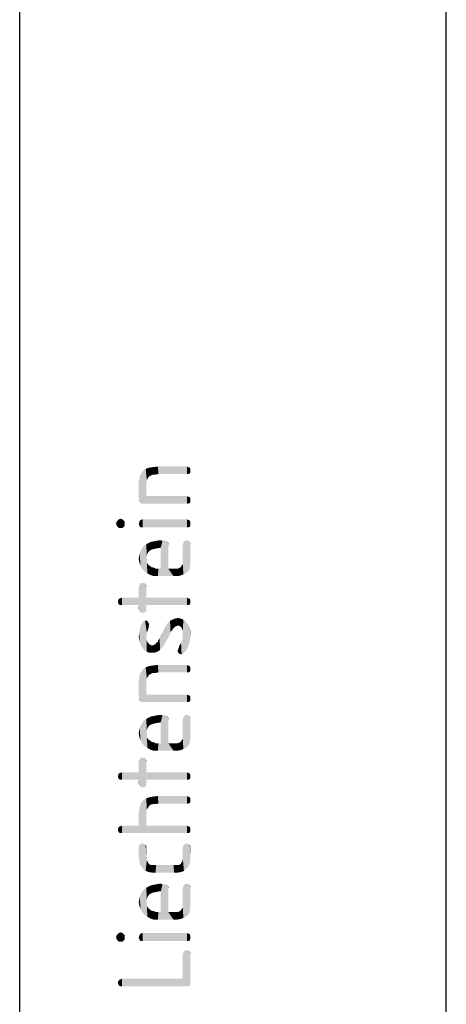
# Model space of a CAD drawing. Units: millimetres. Extents: x 0 to 594, y 0 to 420.
# Drawn here: x 584 to 594, y 67 to 90 of the extents above; entities that cross this region are included whole.
import ezdxf

# ---------------------------------------------------------------- set-up
doc = ezdxf.new("R2010")
doc.units = ezdxf.units.MM
doc.header["$LTSCALE"] = 32.67
doc.layers.get('0').update_dxf_attribs({"linetype": 'CONTINUOUS'})

msp = doc.modelspace()

# ---------------------------------------------------------------- linework, layer by layer
at = {"color": 7, "linetype": 'CONTINUOUS'}
for p, q in [((594, 0), (594, 420)), ((584, 10), (584, 410))]:
    msp.add_line(p, q, dxfattribs=at)
at = {"color": 5, "linetype": 'CONTINUOUS'}
for points in [[(586.8576, 78.514), (586.8168, 79.1668), (586.8576, 79.2348)], [(586.8848, 78.514), (586.8576, 79.2348), (586.8984, 79.2892)], [(586.8576, 79.2348), (586.8848, 78.514), (586.8576, 78.514)], [(586.8984, 79.2892), (586.9256, 78.514), (586.8848, 78.514)], [(586.9256, 78.514), (586.8984, 79.2892), (586.9528, 79.33)], [(586.9256, 78.514), (586.9528, 79.33), (586.9664, 78.6908)], [(587.0344, 79.1532), (586.9528, 79.33), (587.0344, 79.3572)], [(586.9664, 78.9492), (586.9664, 78.6908), (586.9528, 79.33)], [(586.98, 79.0172), (586.9664, 78.9492), (586.9528, 79.33)], [(586.98, 79.0716), (586.98, 79.0172), (586.9528, 79.33)], [(587.0072, 79.1124), (586.98, 79.0716), (586.9528, 79.33)], [(587.0344, 79.1532), (587.0072, 79.1124), (586.9528, 79.33)], [(587.116, 79.194), (587.0344, 79.3572), (587.1296, 79.3708)], [(587.0344, 79.3572), (587.0616, 79.1668), (587.0344, 79.1532)], [(587.116, 79.194), (587.0616, 79.1668), (587.0344, 79.3572)], [(587.1296, 79.3708), (587.1704, 79.194), (587.116, 79.194)], [(587.1704, 79.194), (587.1296, 79.3708), (587.2384, 79.3844)], [(587.2384, 79.3844), (587.252, 79.2076), (587.1704, 79.194)], [(587.9184, 79.2076), (587.252, 79.2076), (587.2384, 79.3844)], [(587.9184, 79.2076), (587.2384, 79.3844), (587.9184, 79.3844)], [(587.9184, 79.3844), (587.9456, 79.2076), (587.9184, 79.2076)], [(587.9456, 79.2076), (587.9184, 79.3844), (587.9456, 79.3708)], [(587.9456, 79.3708), (587.9864, 79.2212), (587.9456, 79.2076)], [(587.9864, 79.2212), (587.9456, 79.3708), (587.9864, 79.3572)], [(587.9864, 79.3572), (588, 79.2484), (587.9864, 79.2212)], [(588, 79.2892), (588, 79.2484), (587.9864, 79.3572)], [(588, 79.2892), (587.9864, 79.3572), (588, 79.33)], [(586.8032, 78.6228), (586.7896, 78.99), (586.8032, 79.0852)], [(586.7896, 78.99), (586.8032, 78.6228), (586.7896, 78.6636)], [(586.8168, 78.5548), (586.8032, 79.0852), (586.8168, 79.1668)], [(586.8032, 78.6228), (586.8032, 79.0852), (586.8168, 78.5548)], [(586.8168, 78.5548), (586.8168, 79.1668), (586.844, 78.5276)], [(586.8576, 78.514), (586.844, 78.5276), (586.8168, 79.1668)], [(586.8032, 78.6228), (586.8168, 78.5548), (586.8032, 78.582)], [(586.8168, 78.5548), (586.844, 78.5276), (586.8168, 78.5412)], [(586.9664, 78.6908), (587.9184, 78.514), (586.9256, 78.514)], [(587.9184, 78.514), (586.9664, 78.6908), (587.9184, 78.6908)], [(587.9184, 78.6908), (587.9456, 78.514), (587.9184, 78.514)], [(587.9456, 78.514), (587.9184, 78.6908), (587.9456, 78.6772)], [(587.9456, 78.6772), (587.9864, 78.5276), (587.9456, 78.514)], [(587.9864, 78.5276), (587.9456, 78.6772), (587.9864, 78.6636)], [(587.9864, 78.6636), (588, 78.5548), (587.9864, 78.5276)], [(588, 78.5956), (588, 78.5548), (587.9864, 78.6636)], [(588, 78.5956), (587.9864, 78.6636), (588, 78.6364)], [(586.2728, 77.9972), (586.2592, 78.0516), (586.2728, 78.0924)], [(586.3, 77.97), (586.2728, 78.0924), (586.3, 78.1196)], [(586.2728, 78.0924), (586.3, 77.97), (586.2728, 77.9972)], [(586.3272, 77.9428), (586.3, 78.1196), (586.3272, 78.1468)], [(586.3, 78.1196), (586.3272, 77.9428), (586.3, 77.97)], [(586.368, 77.9428), (586.3272, 78.1468), (586.368, 78.1604)], [(586.3272, 78.1468), (586.368, 77.9428), (586.3272, 77.9428)], [(586.368, 78.1604), (586.4088, 77.9428), (586.368, 77.9428)], [(586.4088, 77.9428), (586.368, 78.1604), (586.4088, 78.1468)], [(586.4088, 78.1468), (586.436, 77.97), (586.4088, 77.9428)], [(586.436, 77.97), (586.4088, 78.1468), (586.436, 78.1196)], [(586.436, 78.1196), (586.4632, 77.9972), (586.436, 77.97)], [(586.4632, 78.0516), (586.4632, 77.9972), (586.436, 78.1196)], [(586.4632, 78.0516), (586.436, 78.1196), (586.4632, 78.0924)], [(586.8032, 78.0108), (586.7896, 78.038), (586.8032, 78.0788)], [(586.8168, 77.97), (586.8032, 78.0788), (586.8168, 78.1196)], [(586.8032, 78.0788), (586.8168, 77.97), (586.8032, 78.0108)], [(586.844, 77.9564), (586.8168, 78.1196), (586.844, 78.1332)], [(586.8168, 78.1196), (586.844, 77.9564), (586.8168, 77.97)], [(586.8848, 77.9564), (586.844, 78.1332), (586.8848, 78.1468)], [(586.844, 78.1332), (586.8848, 77.9564), (586.844, 77.9564)], [(586.8848, 78.1468), (587.9184, 77.9564), (586.8848, 77.9564)], [(587.9184, 77.9564), (586.8848, 78.1468), (587.9184, 78.1468)], [(587.9184, 78.1468), (587.9456, 77.9564), (587.9184, 77.9564)], [(587.9456, 77.9564), (587.9184, 78.1468), (587.9456, 78.1332)], [(587.9456, 78.1332), (587.9864, 77.97), (587.9456, 77.9564)], [(587.9864, 77.97), (587.9456, 78.1332), (587.9864, 78.1196)], [(587.9864, 78.1196), (588, 78.0108), (587.9864, 77.97)], [(588, 78.038), (588, 78.0108), (587.9864, 78.1196)], [(588, 78.038), (587.9864, 78.1196), (588, 78.0788)], [(586.9664, 77.2356), (586.9256, 77.5348), (586.9664, 77.562)], [(587.0208, 77.3852), (586.9664, 77.562), (587.0208, 77.5892)], [(586.9664, 77.562), (586.98, 77.29), (586.9664, 77.2356)], [(586.9936, 77.3444), (586.98, 77.29), (586.9664, 77.562)], [(587.0208, 77.3852), (586.9936, 77.3444), (586.9664, 77.562)], [(587.048, 77.4124), (587.0208, 77.5892), (587.0752, 77.6164)], [(587.0208, 77.5892), (587.048, 77.4124), (587.0208, 77.3852)], [(587.0752, 77.6164), (587.1024, 77.4396), (587.048, 77.4124)], [(587.1024, 77.4396), (587.0752, 77.6164), (587.1432, 77.63)], [(587.1432, 77.63), (587.1568, 77.4532), (587.1024, 77.4396)], [(587.1568, 77.4532), (587.1432, 77.63), (587.2112, 77.6436)], [(587.2112, 77.6436), (587.2248, 77.4668), (587.1568, 77.4532)], [(587.2248, 77.4668), (587.2112, 77.6436), (587.2928, 77.6572)], [(587.2928, 77.6572), (587.3064, 77.4804), (587.2248, 77.4668)], [(587.3064, 77.4804), (587.2928, 77.6572), (587.3472, 77.6436)], [(587.3064, 77.4804), (587.3472, 77.6436), (587.4832, 76.9908)], [(587.3472, 77.6436), (587.388, 77.6436), (587.4832, 76.9908)], [(587.388, 77.6436), (587.4288, 77.6436), (587.4832, 76.9908)], [(587.4288, 77.6436), (587.456, 77.63), (587.4832, 76.9908)], [(587.456, 77.63), (587.4696, 77.6164), (587.4832, 76.9908)], [(587.4832, 77.5348), (587.4832, 76.9908), (587.4696, 77.6164)], [(587.4832, 77.562), (587.4832, 77.5348), (587.4696, 77.6164)], [(587.4832, 77.562), (587.4696, 77.6164), (587.4832, 77.5892)], [(587.8368, 76.8548), (587.8232, 77.5484), (587.8368, 77.5892)], [(587.8368, 77.5892), (587.8504, 77.63), (587.8912, 76.882)], [(587.8368, 77.5892), (587.8912, 76.882), (587.8368, 76.8548)], [(587.8504, 77.63), (587.8776, 77.6436), (587.8912, 76.882)], [(587.8912, 76.882), (587.8776, 77.6436), (587.9184, 77.6572)], [(587.9184, 77.6572), (587.9456, 76.9228), (587.8912, 76.882)], [(587.9456, 76.9228), (587.9184, 77.6572), (587.9592, 77.6436)], [(587.9592, 77.6436), (587.9864, 76.9908), (587.9456, 76.9228)], [(587.9864, 77.0316), (587.9864, 76.9908), (587.9592, 77.6436)], [(587.9864, 77.0316), (587.9592, 77.6436), (587.9864, 77.63)], [(587.9864, 77.63), (588, 77.086), (587.9864, 77.0316)], [(588, 77.1404), (588, 77.086), (587.9864, 77.63)], [(588, 77.2084), (588, 77.1404), (587.9864, 77.63)], [(588, 77.5484), (588, 77.2084), (587.9864, 77.63)], [(588, 77.5484), (587.9864, 77.63), (588, 77.5892)], [(586.8032, 77.29), (586.8168, 77.3444), (586.8304, 77.0588)], [(586.8304, 77.0588), (586.8168, 77.3444), (586.8304, 77.3988)], [(586.8304, 77.3988), (586.8576, 77.4396), (586.8712, 76.9908)], [(586.8304, 77.3988), (586.8712, 76.9908), (586.8304, 77.0588)], [(586.8712, 76.9908), (586.8576, 77.4396), (586.8848, 77.494)], [(586.8848, 77.494), (586.9256, 76.9228), (586.8712, 76.9908)], [(586.9256, 76.9228), (586.8848, 77.494), (586.9256, 77.5348)], [(586.9256, 77.5348), (586.9664, 77.2356), (586.9936, 76.882)], [(586.9256, 77.5348), (586.9936, 76.882), (586.9256, 76.9228)], [(587.3064, 76.9908), (587.3064, 77.4804), (587.4832, 76.9908)], [(587.8232, 77.2084), (587.8232, 77.5484), (587.8368, 76.8548)], [(586.8032, 77.1404), (586.7896, 77.222), (586.8032, 77.29)], [(586.8032, 77.29), (586.8304, 77.0588), (586.8032, 77.1404)], [(586.98, 77.1404), (586.9664, 77.2356), (586.98, 77.1812)], [(586.9664, 77.2356), (586.98, 77.1404), (586.9936, 76.882)], [(586.9936, 76.882), (586.98, 77.1404), (586.9936, 77.1132)], [(586.9936, 77.1132), (587.0208, 77.0724), (587.0616, 76.8412)], [(586.9936, 77.1132), (587.0616, 76.8412), (586.9936, 76.882)], [(587.796, 77.0588), (587.8232, 77.0996), (587.8368, 76.8548)], [(587.8232, 77.154), (587.8232, 77.2084), (587.8368, 76.8548)], [(587.8232, 77.0996), (587.8232, 77.154), (587.8368, 76.8548)], [(587.0208, 77.0724), (587.048, 77.0588), (587.0616, 76.8412)], [(587.0616, 76.8412), (587.048, 77.0588), (587.0752, 77.0316)], [(587.0752, 77.0316), (587.1432, 76.814), (587.0616, 76.8412)], [(587.0752, 77.0316), (587.116, 77.018), (587.1432, 76.814)], [(587.1432, 76.814), (587.116, 77.018), (587.1704, 77.0044)], [(587.1704, 77.0044), (587.2384, 76.814), (587.1432, 76.814)], [(587.1704, 77.0044), (587.184, 76.9908), (587.2384, 76.814)], [(587.184, 76.9908), (587.2112, 76.9908), (587.2384, 76.814)], [(587.2384, 76.814), (587.2112, 76.9908), (587.252, 76.9908)], [(587.252, 76.9908), (587.6056, 76.814), (587.2384, 76.814)], [(587.252, 76.9908), (587.3064, 76.9908), (587.6056, 76.814)], [(587.3064, 76.9908), (587.4832, 76.9908), (587.6056, 76.814)], [(587.4832, 76.9908), (587.5784, 76.9908), (587.6056, 76.814)], [(587.6056, 76.814), (587.5784, 76.9908), (587.6464, 76.9908)], [(587.6464, 76.9908), (587.6872, 76.814), (587.6056, 76.814)], [(587.6872, 76.814), (587.6464, 76.9908), (587.7008, 76.9908)], [(587.7008, 76.9908), (587.7688, 76.8276), (587.6872, 76.814)], [(587.7008, 76.9908), (587.7416, 77.0044), (587.7688, 76.8276)], [(587.7688, 76.8276), (587.7416, 77.0044), (587.7824, 77.0316)], [(587.7824, 77.0316), (587.8368, 76.8548), (587.7688, 76.8276)], [(587.7824, 77.0316), (587.796, 77.0588), (587.8368, 76.8548)], [(586.844, 75.9572), (586.8168, 76.6236), (586.844, 76.6508)], [(586.844, 76.6508), (586.8848, 75.9572), (586.844, 75.9572)], [(586.8848, 75.9572), (586.844, 76.6508), (586.8848, 76.6508)], [(586.8848, 76.6508), (586.9256, 75.9572), (586.8848, 75.9572)], [(586.9256, 75.9572), (586.8848, 76.6508), (586.9256, 76.6508)], [(586.9256, 76.6508), (586.9528, 75.9844), (586.9256, 75.9572)], [(586.9528, 75.9844), (586.9256, 76.6508), (586.9528, 76.6236)], [(586.8032, 76.0116), (586.7896, 76.5556), (586.8032, 76.5964)], [(586.7896, 76.3108), (586.7896, 76.5556), (586.8032, 76.0116)], [(586.8168, 75.9844), (586.8032, 76.5964), (586.8168, 76.6236)], [(586.8032, 76.5964), (586.8168, 75.9844), (586.8032, 76.0116)], [(586.8168, 76.6236), (586.844, 75.9572), (586.8168, 75.9844)], [(586.9528, 76.6236), (586.9664, 76.0116), (586.9528, 75.9844)], [(586.9664, 76.0524), (586.9664, 76.0116), (586.9528, 76.6236)], [(586.9664, 76.134), (586.9664, 76.0524), (586.9528, 76.6236)], [(586.9664, 76.3108), (586.9664, 76.134), (586.9528, 76.6236)], [(586.9664, 76.5556), (586.9664, 76.3108), (586.9528, 76.6236)], [(586.9664, 76.5556), (586.9528, 76.6236), (586.9664, 76.5964)], [(586.3136, 76.1748), (586.3, 76.2156), (586.3136, 76.2564)], [(586.3272, 76.1476), (586.3136, 76.2564), (586.3272, 76.2836)], [(586.3136, 76.2564), (586.3272, 76.1476), (586.3136, 76.1748)], [(586.368, 76.134), (586.3272, 76.2836), (586.368, 76.2972)], [(586.3272, 76.2836), (586.368, 76.134), (586.3272, 76.1476)], [(586.3952, 76.134), (586.368, 76.2972), (586.3952, 76.3108)], [(586.368, 76.2972), (586.3952, 76.134), (586.368, 76.134)], [(586.3952, 76.3108), (586.7896, 76.134), (586.3952, 76.134)], [(586.7896, 76.134), (586.3952, 76.3108), (586.7896, 76.3108)], [(586.7896, 76.134), (586.7896, 76.3108), (586.8032, 76.0116)], [(586.9664, 76.3108), (587.9184, 76.134), (586.9664, 76.134)], [(587.9184, 76.134), (586.9664, 76.3108), (587.9184, 76.3108)], [(587.9184, 76.3108), (587.9456, 76.134), (587.9184, 76.134)], [(587.9456, 76.134), (587.9184, 76.3108), (587.9456, 76.2972)], [(587.9456, 76.2972), (587.9864, 76.1476), (587.9456, 76.134)], [(587.9864, 76.1476), (587.9456, 76.2972), (587.9864, 76.2836)], [(587.9864, 76.2836), (588, 76.1748), (587.9864, 76.1476)], [(588, 76.2156), (588, 76.1748), (587.9864, 76.2836)], [(588, 76.2156), (587.9864, 76.2836), (588, 76.2564)], [(586.7896, 76.134), (586.8032, 76.0116), (586.7896, 76.0524)], [(586.844, 75.182), (586.8304, 75.6444), (586.8712, 75.7124)], [(586.8712, 75.7124), (586.8848, 75.1276), (586.844, 75.182)], [(586.8848, 75.1276), (586.8712, 75.7124), (586.8848, 75.7396)], [(586.8848, 75.7396), (586.8984, 75.7532), (586.9256, 75.0732)], [(586.8848, 75.7396), (586.9256, 75.0732), (586.8848, 75.1276)], [(586.8984, 75.7532), (586.912, 75.7668), (586.9256, 75.0732)], [(586.9256, 75.0732), (586.912, 75.7668), (586.9392, 75.7668)], [(586.9392, 75.7668), (586.98, 75.046), (586.9256, 75.0732)], [(586.9392, 75.7668), (586.9664, 75.386), (586.98, 75.046)], [(586.98, 75.4676), (586.9664, 75.386), (586.9392, 75.7668)], [(586.98, 75.4948), (586.98, 75.4676), (586.9392, 75.7668)], [(586.98, 75.4948), (586.9392, 75.7668), (586.98, 75.7668)], [(586.98, 75.7668), (587.0072, 75.5492), (586.98, 75.4948)], [(587.0072, 75.5492), (586.98, 75.7668), (587.0072, 75.7396)], [(587.0072, 75.7396), (587.0208, 75.6036), (587.0072, 75.5492)], [(587.0208, 75.6308), (587.0208, 75.6036), (587.0072, 75.7396)], [(587.0208, 75.6308), (587.0072, 75.7396), (587.0208, 75.7124)], [(587.0208, 75.7124), (587.0344, 75.6852), (587.0208, 75.6308)], [(587.4696, 75.3452), (587.4424, 75.6716), (587.4696, 75.7124)], [(587.524, 75.454), (587.4696, 75.7124), (587.524, 75.7668)], [(587.4696, 75.7124), (587.4968, 75.4132), (587.4696, 75.3452)], [(587.524, 75.454), (587.4968, 75.4132), (587.4696, 75.7124)], [(587.5784, 75.5492), (587.524, 75.7668), (587.5784, 75.794)], [(587.524, 75.7668), (587.5376, 75.4948), (587.524, 75.454)], [(587.5512, 75.522), (587.5376, 75.4948), (587.524, 75.7668)], [(587.5784, 75.5492), (587.5512, 75.522), (587.524, 75.7668)], [(587.6464, 75.6308), (587.5784, 75.794), (587.6464, 75.8212)], [(587.5784, 75.794), (587.592, 75.5764), (587.5784, 75.5492)], [(587.6192, 75.6036), (587.592, 75.5764), (587.5784, 75.794)], [(587.6464, 75.6308), (587.6192, 75.6036), (587.5784, 75.794)], [(587.7144, 75.658), (587.6464, 75.8212), (587.7144, 75.8348)], [(587.6464, 75.8212), (587.6736, 75.6444), (587.6464, 75.6308)], [(587.7144, 75.658), (587.6736, 75.6444), (587.6464, 75.8212)], [(587.7144, 75.8348), (587.7416, 75.6444), (587.7144, 75.658)], [(587.7552, 75.6444), (587.7416, 75.6444), (587.7144, 75.8348)], [(587.7552, 75.6444), (587.7144, 75.8348), (587.7688, 75.8212)], [(587.7688, 75.8212), (587.7824, 75.6172), (587.7552, 75.6444)], [(587.796, 75.6036), (587.7824, 75.6172), (587.7688, 75.8212)], [(587.8232, 75.5356), (587.796, 75.6036), (587.7688, 75.8212)], [(587.8232, 75.5356), (587.7688, 75.8212), (587.8368, 75.794)], [(587.8232, 75.5356), (587.8368, 75.794), (587.864, 75.0324)], [(587.864, 75.0324), (587.8368, 75.794), (587.8776, 75.7668)], [(587.8776, 75.7668), (587.9048, 75.0732), (587.864, 75.0324)], [(587.9048, 75.0732), (587.8776, 75.7668), (587.9184, 75.7124)], [(587.9184, 75.7124), (587.932, 75.1276), (587.9048, 75.0732)], [(587.9592, 75.1956), (587.932, 75.1276), (587.9184, 75.7124)], [(587.9592, 75.1956), (587.9184, 75.7124), (587.9592, 75.658)], [(586.8032, 75.318), (586.7896, 75.3996), (586.8032, 75.4812)], [(586.8168, 75.25), (586.8032, 75.4812), (586.8168, 75.5628)], [(586.8032, 75.4812), (586.8168, 75.25), (586.8032, 75.318)], [(586.8168, 75.5628), (586.8304, 75.6444), (586.844, 75.182)], [(586.8168, 75.5628), (586.844, 75.182), (586.8168, 75.25)], [(587.3336, 75.1276), (587.32, 75.454), (587.3608, 75.5084)], [(587.3608, 75.5084), (587.3744, 75.182), (587.3336, 75.1276)], [(587.3744, 75.182), (587.3608, 75.5084), (587.3744, 75.5628)], [(587.3744, 75.5628), (587.4016, 75.6036), (587.4152, 75.2636)], [(587.3744, 75.5628), (587.4152, 75.2636), (587.3744, 75.182)], [(587.4152, 75.2636), (587.4016, 75.6036), (587.4152, 75.6308)], [(587.4152, 75.6308), (587.4424, 75.6716), (587.4696, 75.3452)], [(587.4152, 75.6308), (587.4696, 75.3452), (587.4152, 75.2636)], [(587.8232, 75.4676), (587.8232, 75.5356), (587.864, 75.0324)], [(587.9592, 75.658), (587.9864, 75.2772), (587.9592, 75.1956)], [(587.9864, 75.2772), (587.9592, 75.658), (587.9864, 75.59)], [(587.9864, 75.59), (588, 75.3588), (587.9864, 75.2772)], [(588, 75.4404), (588, 75.3588), (587.9864, 75.59)], [(588, 75.4404), (587.9864, 75.59), (588, 75.522)], [(586.98, 75.046), (586.9664, 75.386), (586.98, 75.3044)], [(586.98, 75.3044), (587.0072, 75.25), (587.0344, 75.0188)], [(586.98, 75.3044), (587.0344, 75.0188), (586.98, 75.046)], [(587.0344, 75.0188), (587.0072, 75.25), (587.0344, 75.2228)], [(587.1976, 75.0324), (587.184, 75.2228), (587.2112, 75.2636)], [(587.2112, 75.2636), (587.2384, 75.046), (587.1976, 75.0324)], [(587.2384, 75.046), (587.2112, 75.2636), (587.2384, 75.2772)], [(587.2384, 75.2772), (587.252, 75.318), (587.2928, 75.0868)], [(587.2384, 75.2772), (587.2928, 75.0868), (587.2384, 75.046)], [(587.252, 75.318), (587.2656, 75.3316), (587.2928, 75.0868)], [(587.2656, 75.3316), (587.2792, 75.3588), (587.2928, 75.0868)], [(587.2928, 75.0868), (587.2792, 75.3588), (587.2928, 75.3996)], [(587.2928, 75.3996), (587.32, 75.454), (587.3336, 75.1276)], [(587.2928, 75.3996), (587.3336, 75.1276), (587.2928, 75.0868)], [(587.7552, 74.9916), (587.7416, 75.182), (587.7824, 75.25)], [(587.7824, 75.25), (587.796, 74.978), (587.7552, 74.9916)], [(587.796, 74.978), (587.7824, 75.25), (587.8096, 75.318)], [(587.8096, 75.318), (587.8232, 74.9916), (587.796, 74.978)], [(587.8232, 74.9916), (587.8096, 75.318), (587.8232, 75.386)], [(587.8232, 75.386), (587.8232, 75.4676), (587.864, 75.0324)], [(587.8232, 75.386), (587.864, 75.0324), (587.8232, 74.9916)], [(587.0344, 75.2228), (587.048, 75.2092), (587.1024, 75.0188)], [(587.0344, 75.2228), (587.1024, 75.0188), (587.0344, 75.0188)], [(587.048, 75.2092), (587.0752, 75.1956), (587.1024, 75.0188)], [(587.1024, 75.0188), (587.0752, 75.1956), (587.1024, 75.1956)], [(587.1024, 75.1956), (587.1296, 75.1956), (587.1568, 75.0188)], [(587.1024, 75.1956), (587.1568, 75.0188), (587.1024, 75.0188)], [(587.1568, 75.0188), (587.1296, 75.1956), (587.1568, 75.2092)], [(587.1568, 75.2092), (587.184, 75.2228), (587.1976, 75.0324)], [(587.1568, 75.2092), (587.1976, 75.0324), (587.1568, 75.0188)], [(587.7144, 75.0324), (587.7008, 75.0596), (587.7144, 75.1004)], [(587.728, 75.0052), (587.7144, 75.1004), (587.728, 75.1412)], [(587.7144, 75.1004), (587.728, 75.0052), (587.7144, 75.0324)], [(587.728, 75.1412), (587.7416, 75.182), (587.7552, 74.9916)], [(587.728, 75.1412), (587.7552, 74.9916), (587.728, 75.0052)], [(586.8576, 73.8628), (586.8168, 74.5156), (586.8576, 74.5836)], [(586.8848, 73.8628), (586.8576, 74.5836), (586.8984, 74.638)], [(586.8576, 74.5836), (586.8848, 73.8628), (586.8576, 73.8628)], [(586.8984, 74.638), (586.9256, 73.8628), (586.8848, 73.8628)], [(586.9256, 73.8628), (586.8984, 74.638), (586.9528, 74.6788)], [(586.9256, 73.8628), (586.9528, 74.6788), (586.9664, 74.0396)], [(587.0344, 74.502), (586.9528, 74.6788), (587.0344, 74.706)], [(586.9664, 74.298), (586.9664, 74.0396), (586.9528, 74.6788)], [(586.98, 74.366), (586.9664, 74.298), (586.9528, 74.6788)], [(586.98, 74.4204), (586.98, 74.366), (586.9528, 74.6788)], [(587.0072, 74.4612), (586.98, 74.4204), (586.9528, 74.6788)], [(587.0344, 74.502), (587.0072, 74.4612), (586.9528, 74.6788)], [(587.116, 74.5428), (587.0344, 74.706), (587.1296, 74.7196)], [(587.0344, 74.706), (587.0616, 74.5156), (587.0344, 74.502)], [(587.116, 74.5428), (587.0616, 74.5156), (587.0344, 74.706)], [(587.1296, 74.7196), (587.1704, 74.5428), (587.116, 74.5428)], [(587.1704, 74.5428), (587.1296, 74.7196), (587.2384, 74.7332)], [(587.2384, 74.7332), (587.252, 74.5564), (587.1704, 74.5428)], [(587.9184, 74.5564), (587.252, 74.5564), (587.2384, 74.7332)], [(587.9184, 74.5564), (587.2384, 74.7332), (587.9184, 74.7332)], [(587.9184, 74.7332), (587.9456, 74.5564), (587.9184, 74.5564)], [(587.9456, 74.5564), (587.9184, 74.7332), (587.9456, 74.7196)], [(587.9456, 74.7196), (587.9864, 74.57), (587.9456, 74.5564)], [(587.9864, 74.57), (587.9456, 74.7196), (587.9864, 74.706)], [(587.9864, 74.706), (588, 74.5972), (587.9864, 74.57)], [(588, 74.638), (588, 74.5972), (587.9864, 74.706)], [(588, 74.638), (587.9864, 74.706), (588, 74.6788)], [(586.8032, 73.9716), (586.7896, 74.3388), (586.8032, 74.434)], [(586.7896, 74.3388), (586.8032, 73.9716), (586.7896, 74.0124)], [(586.8168, 73.9036), (586.8032, 74.434), (586.8168, 74.5156)], [(586.8032, 73.9716), (586.8032, 74.434), (586.8168, 73.9036)], [(586.8168, 73.9036), (586.8168, 74.5156), (586.844, 73.8764)], [(586.8576, 73.8628), (586.844, 73.8764), (586.8168, 74.5156)], [(586.8032, 73.9716), (586.8168, 73.9036), (586.8032, 73.9308)], [(586.8168, 73.9036), (586.844, 73.8764), (586.8168, 73.89)], [(586.9664, 74.0396), (587.9184, 73.8628), (586.9256, 73.8628)], [(587.9184, 73.8628), (586.9664, 74.0396), (587.9184, 74.0396)], [(587.9184, 74.0396), (587.9456, 73.8628), (587.9184, 73.8628)], [(587.9456, 73.8628), (587.9184, 74.0396), (587.9456, 74.026)], [(587.9456, 74.026), (587.9864, 73.8764), (587.9456, 73.8628)], [(587.9864, 73.8764), (587.9456, 74.026), (587.9864, 74.0124)], [(587.9864, 74.0124), (588, 73.9036), (587.9864, 73.8764)], [(588, 73.9444), (588, 73.9036), (587.9864, 74.0124)], [(588, 73.9444), (587.9864, 74.0124), (588, 73.9852)], [(586.8712, 72.8972), (586.8576, 73.346), (586.8848, 73.4004)], [(586.8848, 73.4004), (586.9256, 72.8292), (586.8712, 72.8972)], [(586.9256, 72.8292), (586.8848, 73.4004), (586.9256, 73.4412)], [(586.9664, 73.142), (586.9256, 73.4412), (586.9664, 73.4684)], [(586.9256, 73.4412), (586.9664, 73.142), (586.9936, 72.7884)], [(586.9256, 73.4412), (586.9936, 72.7884), (586.9256, 72.8292)], [(587.0208, 73.2916), (586.9664, 73.4684), (587.0208, 73.4956)], [(586.9664, 73.4684), (586.98, 73.1964), (586.9664, 73.142)], [(586.9936, 73.2508), (586.98, 73.1964), (586.9664, 73.4684)], [(587.0208, 73.2916), (586.9936, 73.2508), (586.9664, 73.4684)], [(587.048, 73.3188), (587.0208, 73.4956), (587.0752, 73.5228)], [(587.0208, 73.4956), (587.048, 73.3188), (587.0208, 73.2916)], [(587.0752, 73.5228), (587.1024, 73.346), (587.048, 73.3188)], [(587.1024, 73.346), (587.0752, 73.5228), (587.1432, 73.5364)], [(587.1432, 73.5364), (587.1568, 73.3596), (587.1024, 73.346)], [(587.1568, 73.3596), (587.1432, 73.5364), (587.2112, 73.55)], [(587.2112, 73.55), (587.2248, 73.3732), (587.1568, 73.3596)], [(587.2248, 73.3732), (587.2112, 73.55), (587.2928, 73.5636)], [(587.2928, 73.5636), (587.3064, 73.3868), (587.2248, 73.3732)], [(587.3064, 73.3868), (587.2928, 73.5636), (587.3472, 73.55)], [(587.3064, 73.3868), (587.3472, 73.55), (587.4832, 72.8972)], [(587.3472, 73.55), (587.388, 73.55), (587.4832, 72.8972)], [(587.388, 73.55), (587.4288, 73.55), (587.4832, 72.8972)], [(587.4288, 73.55), (587.456, 73.5364), (587.4832, 72.8972)], [(587.456, 73.5364), (587.4696, 73.5228), (587.4832, 72.8972)], [(587.4832, 73.4412), (587.4832, 72.8972), (587.4696, 73.5228)], [(587.4832, 73.4684), (587.4832, 73.4412), (587.4696, 73.5228)], [(587.4832, 73.4684), (587.4696, 73.5228), (587.4832, 73.4956)], [(587.8368, 72.7612), (587.8232, 73.4548), (587.8368, 73.4956)], [(587.8232, 73.1148), (587.8232, 73.4548), (587.8368, 72.7612)], [(587.8368, 73.4956), (587.8504, 73.5364), (587.8912, 72.7884)], [(587.8368, 73.4956), (587.8912, 72.7884), (587.8368, 72.7612)], [(587.8504, 73.5364), (587.8776, 73.55), (587.8912, 72.7884)], [(587.8912, 72.7884), (587.8776, 73.55), (587.9184, 73.5636)], [(587.9184, 73.5636), (587.9456, 72.8292), (587.8912, 72.7884)], [(587.9456, 72.8292), (587.9184, 73.5636), (587.9592, 73.55)], [(587.9592, 73.55), (587.9864, 72.8972), (587.9456, 72.8292)], [(587.9864, 72.938), (587.9864, 72.8972), (587.9592, 73.55)], [(587.9864, 72.938), (587.9592, 73.55), (587.9864, 73.5364)], [(587.9864, 73.5364), (588, 72.9924), (587.9864, 72.938)], [(588, 73.0468), (588, 72.9924), (587.9864, 73.5364)], [(588, 73.1148), (588, 73.0468), (587.9864, 73.5364)], [(588, 73.4548), (588, 73.1148), (587.9864, 73.5364)], [(588, 73.4548), (587.9864, 73.5364), (588, 73.4956)], [(586.8032, 73.0468), (586.7896, 73.1284), (586.8032, 73.1964)], [(586.8032, 73.1964), (586.8168, 73.2508), (586.8304, 72.9652)], [(586.8032, 73.1964), (586.8304, 72.9652), (586.8032, 73.0468)], [(586.8304, 72.9652), (586.8168, 73.2508), (586.8304, 73.3052)], [(586.8304, 73.3052), (586.8576, 73.346), (586.8712, 72.8972)], [(586.8304, 73.3052), (586.8712, 72.8972), (586.8304, 72.9652)], [(587.3064, 72.8972), (587.3064, 73.3868), (587.4832, 72.8972)], [(586.98, 73.0468), (586.9664, 73.142), (586.98, 73.0876)], [(586.9664, 73.142), (586.98, 73.0468), (586.9936, 72.7884)], [(586.9936, 72.7884), (586.98, 73.0468), (586.9936, 73.0196)], [(586.9936, 73.0196), (587.0208, 72.9788), (587.0616, 72.7476)], [(586.9936, 73.0196), (587.0616, 72.7476), (586.9936, 72.7884)], [(587.0208, 72.9788), (587.048, 72.9652), (587.0616, 72.7476)], [(587.0616, 72.7476), (587.048, 72.9652), (587.0752, 72.938)], [(587.0752, 72.938), (587.1432, 72.7204), (587.0616, 72.7476)], [(587.0752, 72.938), (587.116, 72.9244), (587.1432, 72.7204)], [(587.7688, 72.734), (587.7416, 72.9108), (587.7824, 72.938)], [(587.7824, 72.938), (587.8368, 72.7612), (587.7688, 72.734)], [(587.7824, 72.938), (587.796, 72.9652), (587.8368, 72.7612)], [(587.796, 72.9652), (587.8232, 73.006), (587.8368, 72.7612)], [(587.8232, 73.0604), (587.8232, 73.1148), (587.8368, 72.7612)], [(587.8232, 73.006), (587.8232, 73.0604), (587.8368, 72.7612)], [(587.1432, 72.7204), (587.116, 72.9244), (587.1704, 72.9108)], [(587.1704, 72.9108), (587.2384, 72.7204), (587.1432, 72.7204)], [(587.1704, 72.9108), (587.184, 72.8972), (587.2384, 72.7204)], [(587.184, 72.8972), (587.2112, 72.8972), (587.2384, 72.7204)], [(587.2384, 72.7204), (587.2112, 72.8972), (587.252, 72.8972)], [(587.252, 72.8972), (587.6056, 72.7204), (587.2384, 72.7204)], [(587.252, 72.8972), (587.3064, 72.8972), (587.6056, 72.7204)], [(587.3064, 72.8972), (587.4832, 72.8972), (587.6056, 72.7204)], [(587.4832, 72.8972), (587.5784, 72.8972), (587.6056, 72.7204)], [(587.6056, 72.7204), (587.5784, 72.8972), (587.6464, 72.8972)], [(587.6464, 72.8972), (587.6872, 72.7204), (587.6056, 72.7204)], [(587.6872, 72.7204), (587.6464, 72.8972), (587.7008, 72.8972)], [(587.7008, 72.8972), (587.7688, 72.734), (587.6872, 72.7204)], [(587.7008, 72.8972), (587.7416, 72.9108), (587.7688, 72.734)], [(586.8032, 71.918), (586.7896, 72.462), (586.8032, 72.5028)], [(586.8168, 71.8908), (586.8032, 72.5028), (586.8168, 72.53)], [(586.8032, 72.5028), (586.8168, 71.8908), (586.8032, 71.918)], [(586.844, 71.8636), (586.8168, 72.53), (586.844, 72.5572)], [(586.8168, 72.53), (586.844, 71.8636), (586.8168, 71.8908)], [(586.844, 72.5572), (586.8848, 71.8636), (586.844, 71.8636)], [(586.8848, 71.8636), (586.844, 72.5572), (586.8848, 72.5572)], [(586.8848, 72.5572), (586.9256, 71.8636), (586.8848, 71.8636)], [(586.9256, 71.8636), (586.8848, 72.5572), (586.9256, 72.5572)], [(586.9256, 72.5572), (586.9528, 71.8908), (586.9256, 71.8636)], [(586.9528, 71.8908), (586.9256, 72.5572), (586.9528, 72.53)], [(586.9528, 72.53), (586.9664, 71.918), (586.9528, 71.8908)], [(586.9664, 71.9588), (586.9664, 71.918), (586.9528, 72.53)], [(586.9664, 72.0404), (586.9664, 71.9588), (586.9528, 72.53)], [(586.9664, 72.2172), (586.9664, 72.0404), (586.9528, 72.53)], [(586.9664, 72.462), (586.9664, 72.2172), (586.9528, 72.53)], [(586.9664, 72.462), (586.9528, 72.53), (586.9664, 72.5028)], [(586.7896, 72.2172), (586.7896, 72.462), (586.8032, 71.918)], [(586.3136, 72.0812), (586.3, 72.122), (586.3136, 72.1628)], [(586.3272, 72.054), (586.3136, 72.1628), (586.3272, 72.19)], [(586.3136, 72.1628), (586.3272, 72.054), (586.3136, 72.0812)], [(586.368, 72.0404), (586.3272, 72.19), (586.368, 72.2036)], [(586.3272, 72.19), (586.368, 72.0404), (586.3272, 72.054)], [(586.3952, 72.0404), (586.368, 72.2036), (586.3952, 72.2172)], [(586.368, 72.2036), (586.3952, 72.0404), (586.368, 72.0404)], [(586.3952, 72.2172), (586.7896, 72.0404), (586.3952, 72.0404)], [(586.7896, 72.0404), (586.3952, 72.2172), (586.7896, 72.2172)], [(586.7896, 72.0404), (586.7896, 72.2172), (586.8032, 71.918)], [(586.7896, 72.0404), (586.8032, 71.918), (586.7896, 71.9588)], [(586.9664, 72.2172), (587.9184, 72.0404), (586.9664, 72.0404)], [(587.9184, 72.0404), (586.9664, 72.2172), (587.9184, 72.2172)], [(587.9184, 72.2172), (587.9456, 72.0404), (587.9184, 72.0404)], [(587.9456, 72.0404), (587.9184, 72.2172), (587.9456, 72.2036)], [(587.9456, 72.2036), (587.9864, 72.054), (587.9456, 72.0404)], [(587.9864, 72.054), (587.9456, 72.2036), (587.9864, 72.19)], [(587.9864, 72.19), (588, 72.0812), (587.9864, 72.054)], [(588, 72.122), (588, 72.0812), (587.9864, 72.19)], [(588, 72.122), (587.9864, 72.19), (588, 72.1628)], [(586.8576, 71.5236), (586.912, 71.578), (586.9664, 70.966)], [(586.9664, 71.2244), (586.912, 71.578), (586.9664, 71.6052)], [(586.9664, 71.2244), (586.9664, 70.966), (586.912, 71.578)], [(587.0344, 71.4284), (586.9664, 71.6052), (587.048, 71.6324)], [(586.9664, 71.6052), (586.98, 71.2924), (586.9664, 71.2244)], [(586.98, 71.3468), (586.98, 71.2924), (586.9664, 71.6052)], [(587.0072, 71.3876), (586.98, 71.3468), (586.9664, 71.6052)], [(587.0344, 71.4284), (587.0072, 71.3876), (586.9664, 71.6052)], [(587.048, 71.6324), (587.0616, 71.4556), (587.0344, 71.4284)], [(587.116, 71.4692), (587.048, 71.6324), (587.1296, 71.646)], [(587.116, 71.4692), (587.0616, 71.4556), (587.048, 71.6324)], [(587.1296, 71.646), (587.1704, 71.4692), (587.116, 71.4692)], [(587.1704, 71.4692), (587.1296, 71.646), (587.2384, 71.6596)], [(587.2384, 71.6596), (587.252, 71.4828), (587.1704, 71.4692)], [(587.9184, 71.4828), (587.252, 71.4828), (587.2384, 71.6596)], [(587.9184, 71.4828), (587.2384, 71.6596), (587.9184, 71.6596)], [(587.9184, 71.6596), (587.9456, 71.4828), (587.9184, 71.4828)], [(587.9456, 71.4828), (587.9184, 71.6596), (587.9456, 71.646)], [(587.9456, 71.646), (587.9864, 71.4964), (587.9456, 71.4828)], [(587.9864, 71.4964), (587.9456, 71.646), (587.9864, 71.6324)], [(587.9864, 71.6324), (588, 71.5236), (587.9864, 71.4964)], [(588, 71.5644), (588, 71.5236), (587.9864, 71.6324)], [(588, 71.5644), (587.9864, 71.6324), (588, 71.6052)], [(586.8032, 71.374), (586.8168, 71.4148), (586.9664, 70.966)], [(586.8032, 71.3196), (586.8032, 71.374), (586.9664, 70.966)], [(586.8168, 71.4148), (586.8304, 71.4556), (586.9664, 70.966)], [(586.8304, 71.4556), (586.8576, 71.5236), (586.9664, 70.966)], [(586.7896, 71.2652), (586.8032, 71.3196), (586.9664, 70.966)], [(586.7896, 70.966), (586.7896, 71.2652), (586.9664, 70.966)], [(586.3136, 70.83), (586.3, 70.8708), (586.3136, 70.9116)], [(586.3272, 70.8028), (586.3136, 70.9116), (586.3272, 70.9388)], [(586.3136, 70.9116), (586.3272, 70.8028), (586.3136, 70.83)], [(586.368, 70.7892), (586.3272, 70.9388), (586.368, 70.9524)], [(586.3272, 70.9388), (586.368, 70.7892), (586.3272, 70.8028)], [(586.3952, 70.7892), (586.368, 70.9524), (586.3952, 70.966)], [(586.368, 70.9524), (586.3952, 70.7892), (586.368, 70.7892)], [(586.3952, 70.966), (586.7896, 70.966), (587.9184, 70.7892)], [(586.3952, 70.966), (587.9184, 70.7892), (586.3952, 70.7892)], [(586.7896, 70.966), (586.9664, 70.966), (587.9184, 70.7892)], [(587.9184, 70.7892), (586.9664, 70.966), (587.9184, 70.966)], [(587.9184, 70.966), (587.9456, 70.9524), (587.9592, 70.7892)], [(587.9184, 70.966), (587.9592, 70.7892), (587.9184, 70.7892)], [(587.9864, 70.8028), (587.9592, 70.7892), (587.9456, 70.9524)], [(587.9864, 70.8028), (587.9456, 70.9524), (587.9864, 70.9388)], [(587.9864, 70.9388), (588, 70.83), (587.9864, 70.8028)], [(588, 70.8708), (588, 70.83), (587.9864, 70.9388)], [(588, 70.8708), (587.9864, 70.9388), (588, 70.9116)], [(586.8032, 70.15), (586.7896, 70.4628), (586.8032, 70.49)], [(586.7896, 70.4628), (586.8032, 70.15), (586.7896, 70.2316)], [(586.8168, 70.0684), (586.8032, 70.49), (586.8168, 70.5172)], [(586.8032, 70.49), (586.8168, 70.0684), (586.8032, 70.15)], [(586.8168, 70.5172), (586.844, 70.5444), (586.8576, 70.0004)], [(586.8168, 70.5172), (586.8576, 70.0004), (586.8168, 70.0684)], [(586.8576, 70.0004), (586.844, 70.5444), (586.8848, 70.5444)], [(586.8848, 70.5444), (586.8984, 69.946), (586.8576, 70.0004)], [(586.8984, 69.946), (586.8848, 70.5444), (586.912, 70.5444)], [(586.912, 70.5444), (586.9528, 69.9052), (586.8984, 69.946)], [(586.9528, 69.9052), (586.912, 70.5444), (586.9528, 70.5172)], [(586.9664, 70.4492), (586.9664, 70.2452), (586.9528, 70.5172)], [(586.9664, 70.4492), (586.9528, 70.5172), (586.9664, 70.49)], [(586.9528, 69.9052), (586.9528, 70.5172), (586.9664, 70.2452)], [(587.8232, 70.4628), (587.8368, 70.49), (587.8504, 69.9052)], [(587.8232, 70.2452), (587.8232, 70.4628), (587.8504, 69.9052)], [(587.8504, 69.9052), (587.8368, 70.49), (587.8504, 70.5172)], [(587.8504, 70.5172), (587.8912, 70.5444), (587.9048, 69.946)], [(587.8504, 70.5172), (587.9048, 69.946), (587.8504, 69.9052)], [(587.9048, 69.946), (587.8912, 70.5444), (587.9184, 70.5444)], [(587.9184, 70.5444), (587.9456, 70.0004), (587.9048, 69.946)], [(587.9456, 70.0004), (587.9184, 70.5444), (587.9592, 70.5444)], [(587.9592, 70.5444), (587.9864, 70.0684), (587.9456, 70.0004)], [(587.9864, 70.0684), (587.9592, 70.5444), (587.9864, 70.5172)], [(587.9864, 70.5172), (588, 70.15), (587.9864, 70.0684)], [(588, 70.2316), (588, 70.15), (587.9864, 70.5172)], [(588, 70.4356), (588, 70.2316), (587.9864, 70.5172)], [(588, 70.4356), (587.9864, 70.5172), (588, 70.49)], [(586.9528, 69.9052), (586.9664, 70.2452), (586.98, 70.15)], [(586.98, 70.15), (586.9664, 70.2452), (586.98, 70.1908)], [(587.8232, 70.1908), (587.8232, 70.2452), (587.8504, 69.9052)], [(587.8232, 70.15), (587.8232, 70.1908), (587.8504, 69.9052)], [(586.98, 70.15), (587.0208, 69.878), (586.9528, 69.9052)], [(586.98, 70.15), (587.0072, 70.1092), (587.0208, 69.878)], [(587.0208, 69.878), (587.0072, 70.1092), (587.0208, 70.082)], [(587.0208, 70.082), (587.048, 70.0548), (587.1024, 69.8644)], [(587.0208, 70.082), (587.1024, 69.8644), (587.0208, 69.878)], [(587.048, 70.0548), (587.0888, 70.0412), (587.1024, 69.8644)], [(587.1024, 69.8644), (587.0888, 70.0412), (587.1432, 70.0412)], [(587.1432, 70.0412), (587.184, 69.8644), (587.1024, 69.8644)], [(587.184, 69.8644), (587.1432, 70.0412), (587.1976, 70.0412)], [(587.1976, 70.0412), (587.6192, 69.8644), (587.184, 69.8644)], [(587.1976, 70.0412), (587.6056, 70.0412), (587.6192, 69.8644)], [(587.6192, 69.8644), (587.6056, 70.0412), (587.66, 70.0412)], [(587.66, 70.0412), (587.7008, 69.8644), (587.6192, 69.8644)], [(587.7008, 69.8644), (587.66, 70.0412), (587.7144, 70.0412)], [(587.7144, 70.0412), (587.7824, 69.878), (587.7008, 69.8644)], [(587.7144, 70.0412), (587.7552, 70.0548), (587.7824, 69.878)], [(587.7824, 69.878), (587.7552, 70.0548), (587.7824, 70.082)], [(587.7824, 70.082), (587.796, 70.1092), (587.8504, 69.9052)], [(587.7824, 70.082), (587.8504, 69.9052), (587.7824, 69.878)], [(587.796, 70.1092), (587.8232, 70.15), (587.8504, 69.9052)], [(586.9256, 68.8716), (586.8848, 69.4428), (586.9256, 69.4836)], [(586.9664, 69.1844), (586.9256, 69.4836), (586.9664, 69.5108)], [(586.9256, 69.4836), (586.9664, 69.1844), (586.9936, 68.8308)], [(586.9256, 69.4836), (586.9936, 68.8308), (586.9256, 68.8716)], [(587.0208, 69.334), (586.9664, 69.5108), (587.0208, 69.538)], [(586.9664, 69.5108), (586.98, 69.2388), (586.9664, 69.1844)], [(586.9936, 69.2932), (586.98, 69.2388), (586.9664, 69.5108)], [(587.0208, 69.334), (586.9936, 69.2932), (586.9664, 69.5108)], [(587.048, 69.3612), (587.0208, 69.538), (587.0752, 69.5652)], [(587.0208, 69.538), (587.048, 69.3612), (587.0208, 69.334)], [(587.0752, 69.5652), (587.1024, 69.3884), (587.048, 69.3612)], [(587.1024, 69.3884), (587.0752, 69.5652), (587.1432, 69.5788)], [(587.1432, 69.5788), (587.1568, 69.402), (587.1024, 69.3884)], [(587.1568, 69.402), (587.1432, 69.5788), (587.2112, 69.5924)], [(587.2112, 69.5924), (587.2248, 69.4156), (587.1568, 69.402)], [(587.2248, 69.4156), (587.2112, 69.5924), (587.2928, 69.606)], [(587.2928, 69.606), (587.3064, 69.4292), (587.2248, 69.4156)], [(587.3064, 69.4292), (587.2928, 69.606), (587.3472, 69.5924)], [(587.3064, 69.4292), (587.3472, 69.5924), (587.4832, 68.9396)], [(587.3472, 69.5924), (587.388, 69.5924), (587.4832, 68.9396)], [(587.388, 69.5924), (587.4288, 69.5924), (587.4832, 68.9396)], [(587.4288, 69.5924), (587.456, 69.5788), (587.4832, 68.9396)], [(587.456, 69.5788), (587.4696, 69.5652), (587.4832, 68.9396)], [(587.4832, 69.4836), (587.4832, 68.9396), (587.4696, 69.5652)], [(587.4832, 69.5108), (587.4832, 69.4836), (587.4696, 69.5652)], [(587.4832, 69.5108), (587.4696, 69.5652), (587.4832, 69.538)], [(587.8368, 68.8036), (587.8232, 69.4972), (587.8368, 69.538)], [(587.8232, 69.1572), (587.8232, 69.4972), (587.8368, 68.8036)], [(587.8368, 69.538), (587.8504, 69.5788), (587.8912, 68.8308)], [(587.8368, 69.538), (587.8912, 68.8308), (587.8368, 68.8036)], [(587.8504, 69.5788), (587.8776, 69.5924), (587.8912, 68.8308)], [(587.8912, 68.8308), (587.8776, 69.5924), (587.9184, 69.606)], [(587.9184, 69.606), (587.9456, 68.8716), (587.8912, 68.8308)], [(587.9456, 68.8716), (587.9184, 69.606), (587.9592, 69.5924)], [(587.9592, 69.5924), (587.9864, 68.9396), (587.9456, 68.8716)], [(587.9864, 68.9804), (587.9864, 68.9396), (587.9592, 69.5924)], [(587.9864, 68.9804), (587.9592, 69.5924), (587.9864, 69.5788)], [(587.9864, 69.5788), (588, 69.0348), (587.9864, 68.9804)], [(588, 69.0892), (588, 69.0348), (587.9864, 69.5788)], [(588, 69.1572), (588, 69.0892), (587.9864, 69.5788)], [(588, 69.4972), (588, 69.1572), (587.9864, 69.5788)], [(588, 69.4972), (587.9864, 69.5788), (588, 69.538)], [(586.8032, 69.2388), (586.8168, 69.2932), (586.8304, 69.0076)], [(586.8304, 69.0076), (586.8168, 69.2932), (586.8304, 69.3476)], [(586.8304, 69.3476), (586.8576, 69.3884), (586.8712, 68.9396)], [(586.8304, 69.3476), (586.8712, 68.9396), (586.8304, 69.0076)], [(586.8712, 68.9396), (586.8576, 69.3884), (586.8848, 69.4428)], [(586.8848, 69.4428), (586.9256, 68.8716), (586.8712, 68.9396)], [(587.3064, 68.9396), (587.3064, 69.4292), (587.4832, 68.9396)], [(586.8032, 69.0892), (586.7896, 69.1708), (586.8032, 69.2388)], [(586.8032, 69.2388), (586.8304, 69.0076), (586.8032, 69.0892)], [(586.98, 69.0892), (586.9664, 69.1844), (586.98, 69.13)], [(586.9664, 69.1844), (586.98, 69.0892), (586.9936, 68.8308)], [(586.9936, 68.8308), (586.98, 69.0892), (586.9936, 69.062)], [(586.9936, 69.062), (587.0208, 69.0212), (587.0616, 68.79)], [(586.9936, 69.062), (587.0616, 68.79), (586.9936, 68.8308)], [(587.0208, 69.0212), (587.048, 69.0076), (587.0616, 68.79)], [(587.796, 69.0076), (587.8232, 69.0484), (587.8368, 68.8036)], [(587.8232, 69.1028), (587.8232, 69.1572), (587.8368, 68.8036)], [(587.8232, 69.0484), (587.8232, 69.1028), (587.8368, 68.8036)], [(587.0616, 68.79), (587.048, 69.0076), (587.0752, 68.9804)], [(587.0752, 68.9804), (587.1432, 68.7628), (587.0616, 68.79)], [(587.0752, 68.9804), (587.116, 68.9668), (587.1432, 68.7628)], [(587.1432, 68.7628), (587.116, 68.9668), (587.1704, 68.9532)], [(587.1704, 68.9532), (587.2384, 68.7628), (587.1432, 68.7628)], [(587.1704, 68.9532), (587.184, 68.9396), (587.2384, 68.7628)], [(587.184, 68.9396), (587.2112, 68.9396), (587.2384, 68.7628)], [(587.2384, 68.7628), (587.2112, 68.9396), (587.252, 68.9396)], [(587.252, 68.9396), (587.6056, 68.7628), (587.2384, 68.7628)], [(587.252, 68.9396), (587.3064, 68.9396), (587.6056, 68.7628)], [(587.3064, 68.9396), (587.4832, 68.9396), (587.6056, 68.7628)], [(587.4832, 68.9396), (587.5784, 68.9396), (587.6056, 68.7628)], [(587.6056, 68.7628), (587.5784, 68.9396), (587.6464, 68.9396)], [(587.6464, 68.9396), (587.6872, 68.7628), (587.6056, 68.7628)], [(587.6872, 68.7628), (587.6464, 68.9396), (587.7008, 68.9396)], [(587.7008, 68.9396), (587.7688, 68.7764), (587.6872, 68.7628)], [(587.7008, 68.9396), (587.7416, 68.9532), (587.7688, 68.7764)], [(587.7688, 68.7764), (587.7416, 68.9532), (587.7824, 68.9804)], [(587.7824, 68.9804), (587.8368, 68.8036), (587.7688, 68.7764)], [(587.7824, 68.9804), (587.796, 69.0076), (587.8368, 68.8036)], [(586.2728, 68.3004), (586.2592, 68.3548), (586.2728, 68.3956)], [(586.3, 68.2732), (586.2728, 68.3956), (586.3, 68.4228)], [(586.2728, 68.3956), (586.3, 68.2732), (586.2728, 68.3004)], [(586.3272, 68.246), (586.3, 68.4228), (586.3272, 68.45)], [(586.3, 68.4228), (586.3272, 68.246), (586.3, 68.2732)], [(586.368, 68.246), (586.3272, 68.45), (586.368, 68.4636)], [(586.3272, 68.45), (586.368, 68.246), (586.3272, 68.246)], [(586.368, 68.4636), (586.4088, 68.246), (586.368, 68.246)], [(586.4088, 68.246), (586.368, 68.4636), (586.4088, 68.45)], [(586.4088, 68.45), (586.436, 68.2732), (586.4088, 68.246)], [(586.436, 68.2732), (586.4088, 68.45), (586.436, 68.4228)], [(586.436, 68.4228), (586.4632, 68.3004), (586.436, 68.2732)], [(586.4632, 68.3548), (586.4632, 68.3004), (586.436, 68.4228)], [(586.4632, 68.3548), (586.436, 68.4228), (586.4632, 68.3956)], [(586.8032, 68.314), (586.7896, 68.3412), (586.8032, 68.382)], [(586.8168, 68.2732), (586.8032, 68.382), (586.8168, 68.4228)], [(586.8032, 68.382), (586.8168, 68.2732), (586.8032, 68.314)], [(586.844, 68.2596), (586.8168, 68.4228), (586.844, 68.4364)], [(586.8168, 68.4228), (586.844, 68.2596), (586.8168, 68.2732)], [(586.8848, 68.2596), (586.844, 68.4364), (586.8848, 68.45)], [(586.844, 68.4364), (586.8848, 68.2596), (586.844, 68.2596)], [(586.8848, 68.45), (587.9184, 68.2596), (586.8848, 68.2596)], [(587.9184, 68.2596), (586.8848, 68.45), (587.9184, 68.45)], [(587.9184, 68.45), (587.9456, 68.2596), (587.9184, 68.2596)], [(587.9456, 68.2596), (587.9184, 68.45), (587.9456, 68.4364)], [(587.9456, 68.4364), (587.9864, 68.2732), (587.9456, 68.2596)], [(587.9864, 68.2732), (587.9456, 68.4364), (587.9864, 68.4228)], [(587.9864, 68.4228), (588, 68.314), (587.9864, 68.2732)], [(588, 68.3412), (588, 68.314), (587.9864, 68.4228)], [(588, 68.3412), (587.9864, 68.4228), (588, 68.382)], [(587.8232, 67.9468), (587.8368, 67.9876), (587.9048, 67.1988)], [(587.8232, 67.3756), (587.8232, 67.9468), (587.9048, 67.1988)], [(587.8368, 67.9876), (587.8504, 68.0148), (587.9048, 67.1988)], [(587.8504, 68.0148), (587.8776, 68.042), (587.9048, 67.1988)], [(587.9048, 67.1988), (587.8776, 68.042), (587.9184, 68.042)], [(587.9184, 68.042), (587.9456, 67.1988), (587.9048, 67.1988)], [(587.9456, 67.1988), (587.9184, 68.042), (587.9592, 68.042)], [(587.9592, 68.042), (587.9864, 67.2124), (587.9456, 67.1988)], [(587.9864, 67.2124), (587.9592, 68.042), (587.9864, 68.0148)], [(587.9864, 68.0148), (588, 67.2532), (587.9864, 67.2124)], [(588, 67.294), (588, 67.2532), (587.9864, 68.0148)], [(588, 67.9468), (588, 67.294), (587.9864, 68.0148)], [(588, 67.9468), (587.9864, 68.0148), (588, 67.9876)], [(586.3136, 67.2396), (586.3, 67.2804), (586.3136, 67.3212)], [(586.3272, 67.2124), (586.3136, 67.3212), (586.3272, 67.3484)], [(586.3136, 67.3212), (586.3272, 67.2124), (586.3136, 67.2396)], [(586.368, 67.1988), (586.3272, 67.3484), (586.368, 67.362)], [(586.3272, 67.3484), (586.368, 67.1988), (586.3272, 67.2124)], [(586.3952, 67.1988), (586.368, 67.362), (586.3952, 67.3756)], [(586.368, 67.362), (586.3952, 67.1988), (586.368, 67.1988)], [(586.3952, 67.3756), (587.8232, 67.3756), (587.9048, 67.1988)], [(586.3952, 67.3756), (587.9048, 67.1988), (586.3952, 67.1988)]]:
    msp.add_solid(points, dxfattribs=at)

doc.saveas('drawing.dxf')
